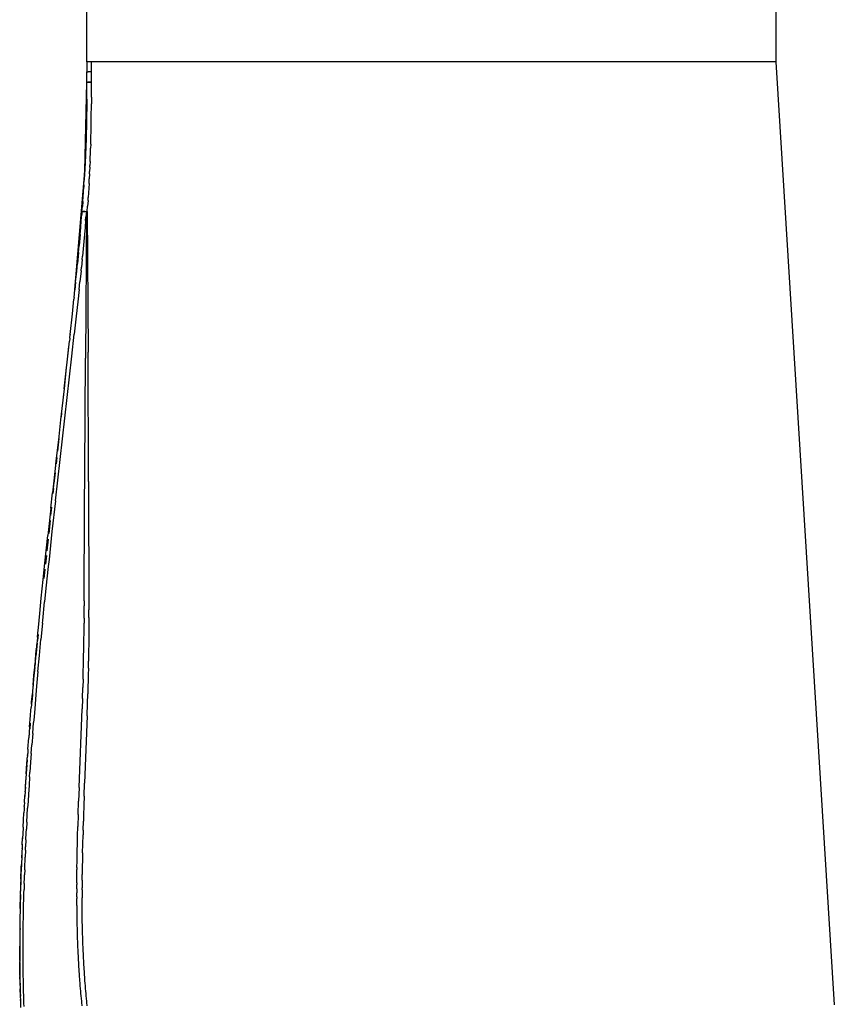
# Model space of a CAD drawing. Extents: x -18.6 to 17.1, y -10.9 to 13.1.
# Drawn here: x -16 to -14.5, y -3.1 to -1.4 of the extents above; entities that cross this region are included whole.
import ezdxf

# ---------------------------------------------------------------- set-up
doc = ezdxf.new("R2010")
doc.units = 0
doc.layers.get('0').update_dxf_attribs({"linetype": 'CONTINUOUS'})

msp = doc.modelspace()

# ---------------------------------------------------------------- linework, layer by layer
for p, q in [((-15.833, -1.47), (-15.833, 0.48)), ((-14.623, 0.48), (-14.623, -1.47)), ((-15.833, -1.47), (-15.833, -1.4878)), ((-15.825, -1.47), (-15.833, -1.47)), ((-15.825, -1.4878), (-15.825, -1.47)), ((-14.623, -1.47), (-15.825, -1.47)), ((-14.623, -1.47), (-14.5204, -3.1263)), ((-15.833, -1.4878), (-15.8325, -1.4878)), ((-15.833, -1.5057), (-15.833, -1.4878)), ((-15.8325, -1.4878), (-15.8307, -1.4878)), ((-15.825, -1.4878), (-15.8307, -1.4878)), ((-15.825, -1.5056), (-15.825, -1.4878)), ((-15.8367, -1.6621), (-15.833, -1.5058)), ((-15.833, -1.5057), (-15.833, -1.5058)), ((-15.833, -1.5057), (-15.8329, -1.5057)), ((-15.833, -1.5058), (-15.8329, -1.5058)), ((-15.833, -1.5237), (-15.833, -1.5058)), ((-15.8329, -1.5057), (-15.8325, -1.5057)), ((-15.8329, -1.5058), (-15.8325, -1.5058)), ((-15.8325, -1.5058), (-15.8317, -1.5057)), ((-15.8325, -1.5057), (-15.8317, -1.5057)), ((-15.8317, -1.5057), (-15.8307, -1.5056)), ((-15.8317, -1.5057), (-15.8307, -1.5057)), ((-15.8307, -1.5056), (-15.8294, -1.5056)), ((-15.8307, -1.5057), (-15.8294, -1.5057)), ((-15.8294, -1.5056), (-15.8279, -1.5056)), ((-15.8294, -1.5057), (-15.8279, -1.5057)), ((-15.8279, -1.5056), (-15.8264, -1.5056)), ((-15.8279, -1.5057), (-15.8264, -1.5057)), ((-15.8264, -1.5056), (-15.825, -1.5056)), ((-15.8264, -1.5057), (-15.825, -1.5057)), ((-15.825, -1.5057), (-15.825, -1.5056)), ((-15.825, -1.5322), (-15.825, -1.5057)), ((-15.8331, -1.5358), (-15.833, -1.5237)), ((-15.8331, -1.5358), (-15.8331, -1.542)), ((-15.825, -1.5322), (-15.825, -1.5438)), ((-15.8332, -1.5544), (-15.8333, -1.5607)), ((-15.8331, -1.5481), (-15.8332, -1.5544)), ((-15.8331, -1.542), (-15.8331, -1.5481)), ((-15.8251, -1.5601), (-15.825, -1.552)), ((-15.825, -1.552), (-15.825, -1.5438)), ((-15.8334, -1.5735), (-15.8336, -1.58)), ((-15.8333, -1.567), (-15.8334, -1.5735)), ((-15.8333, -1.5607), (-15.8333, -1.567)), ((-15.8253, -1.5764), (-15.8252, -1.5724)), ((-15.8252, -1.5683), (-15.8251, -1.5642)), ((-15.8252, -1.5724), (-15.8252, -1.5683)), ((-15.8251, -1.5642), (-15.8251, -1.5601)), ((-15.8337, -1.5866), (-15.8339, -1.5933)), ((-15.8336, -1.58), (-15.8337, -1.5866)), ((-15.8255, -1.5878), (-15.8254, -1.584)), ((-15.8255, -1.5915), (-15.8255, -1.5878)), ((-15.8254, -1.584), (-15.8253, -1.5802)), ((-15.8253, -1.5802), (-15.8253, -1.5764)), ((-15.8343, -1.6069), (-15.8344, -1.6104)), ((-15.8342, -1.6035), (-15.8343, -1.6069)), ((-15.8341, -1.6), (-15.8342, -1.6035)), ((-15.8339, -1.5933), (-15.8341, -1.6)), ((-15.826, -1.6107), (-15.8259, -1.6066)), ((-15.8259, -1.6066), (-15.8258, -1.6029)), ((-15.8258, -1.6029), (-15.8257, -1.5991)), ((-15.8257, -1.5991), (-15.8256, -1.5953)), ((-15.8256, -1.5953), (-15.8255, -1.5915)), ((-15.8349, -1.6246), (-15.8351, -1.6282)), ((-15.8348, -1.621), (-15.8349, -1.6246)), ((-15.8346, -1.6174), (-15.8348, -1.621)), ((-15.8345, -1.6139), (-15.8346, -1.6174)), ((-15.8344, -1.6104), (-15.8345, -1.6139)), ((-15.8266, -1.6287), (-15.8264, -1.6218)), ((-15.8261, -1.6148), (-15.8264, -1.6218)), ((-15.8261, -1.6148), (-15.826, -1.6107)), ((-15.8355, -1.6392), (-15.8357, -1.643)), ((-15.8354, -1.6355), (-15.8355, -1.6392)), ((-15.8352, -1.6319), (-15.8354, -1.6355)), ((-15.8351, -1.6282), (-15.8352, -1.6319)), ((-15.8272, -1.645), (-15.8271, -1.6409)), ((-15.8271, -1.6409), (-15.8269, -1.6369)), ((-15.8269, -1.6369), (-15.8267, -1.6328)), ((-15.8267, -1.6328), (-15.8266, -1.6287)), ((-15.8365, -1.6582), (-15.8367, -1.6621)), ((-15.8363, -1.6544), (-15.8365, -1.6582)), ((-15.8361, -1.6505), (-15.8363, -1.6544)), ((-15.8359, -1.6467), (-15.8361, -1.6505)), ((-15.8357, -1.643), (-15.8359, -1.6467)), ((-15.8277, -1.6554), (-15.8281, -1.663)), ((-15.8277, -1.6554), (-15.8275, -1.652)), ((-15.8272, -1.645), (-15.8275, -1.652)), ((-15.8554, -1.8839), (-15.8367, -1.6628)), ((-15.8374, -1.674), (-15.8376, -1.678)), ((-15.8371, -1.67), (-15.8374, -1.674)), ((-15.8369, -1.666), (-15.8371, -1.67)), ((-15.8369, -1.666), (-15.8367, -1.6628)), ((-15.8367, -1.6621), (-15.8367, -1.6625)), ((-15.8367, -1.6625), (-15.8367, -1.6625)), ((-15.8367, -1.6625), (-15.8367, -1.6625)), ((-15.8367, -1.6625), (-15.8367, -1.6628)), ((-15.8291, -1.6837), (-15.8287, -1.6754)), ((-15.8283, -1.6671), (-15.8287, -1.6754)), ((-15.8283, -1.6671), (-15.8281, -1.663)), ((-15.8389, -1.6986), (-15.8384, -1.6902)), ((-15.8381, -1.6861), (-15.8384, -1.6902)), ((-15.8381, -1.6861), (-15.8376, -1.678)), ((-15.8296, -1.6919), (-15.8301, -1.7002)), ((-15.8291, -1.6837), (-15.8296, -1.6919)), ((-15.8401, -1.7157), (-15.8395, -1.7071)), ((-15.8395, -1.7071), (-15.8389, -1.6986)), ((-15.8309, -1.7138), (-15.8306, -1.7084)), ((-15.8301, -1.7002), (-15.8306, -1.7084)), ((-15.8415, -1.7334), (-15.8408, -1.7245)), ((-15.8401, -1.7157), (-15.8408, -1.7245)), ((-15.8322, -1.7331), (-15.8316, -1.7237)), ((-15.8309, -1.7138), (-15.8316, -1.7237)), ((-15.8427, -1.7491), (-15.8419, -1.7383)), ((-15.8415, -1.7334), (-15.8419, -1.7383)), ((-15.8415, -1.7334), (-15.8413, -1.7332)), ((-15.8413, -1.7332), (-15.8409, -1.7331)), ((-15.8413, -1.7332), (-15.8413, -1.7332)), ((-15.8409, -1.7331), (-15.8402, -1.733)), ((-15.8409, -1.7331), (-15.8408, -1.733)), ((-15.8408, -1.733), (-15.8399, -1.7329)), ((-15.8402, -1.733), (-15.8392, -1.733)), ((-15.8386, -1.7329), (-15.8399, -1.7329)), ((-15.8392, -1.733), (-15.8386, -1.7329)), ((-15.8386, -1.7329), (-15.8392, -1.733)), ((-15.8386, -1.7329), (-15.8371, -1.7328)), ((-15.8366, -1.733), (-15.8386, -1.7329)), ((-15.8371, -1.7328), (-15.8355, -1.7329)), ((-15.8366, -1.733), (-15.8352, -1.733)), ((-15.8355, -1.7329), (-15.8338, -1.733)), ((-15.8352, -1.733), (-15.8338, -1.7331)), ((-15.8338, -1.7331), (-15.8352, -1.9905)), ((-15.8351, -1.7488), (-15.8346, -1.7429)), ((-15.8338, -1.7331), (-15.8346, -1.7429)), ((-15.8338, -1.733), (-15.8322, -1.7331)), ((-15.8338, -1.7331), (-15.8332, -1.7331)), ((-15.8332, -1.7331), (-15.833, -1.7331)), ((-15.833, -1.7331), (-15.8322, -1.7331)), ((-15.8322, -1.7331), (-15.8309, -1.9802)), ((-15.8448, -1.7736), (-15.8437, -1.7612)), ((-15.8437, -1.7612), (-15.8427, -1.7491)), ((-15.8361, -1.7609), (-15.8372, -1.7732)), ((-15.8351, -1.7488), (-15.8361, -1.7609)), ((-15.8448, -1.7736), (-15.8459, -1.7863)), ((-15.8372, -1.7732), (-15.8383, -1.7859)), ((-15.8477, -1.8053), (-15.8465, -1.7926)), ((-15.8459, -1.7863), (-15.8465, -1.7926)), ((-15.8383, -1.7859), (-15.8395, -1.7986)), ((-15.8477, -1.8053), (-15.8488, -1.818)), ((-15.8413, -1.8175), (-15.8407, -1.8112)), ((-15.8395, -1.7986), (-15.8407, -1.8112)), ((-15.8507, -1.8377), (-15.8495, -1.8246)), ((-15.8488, -1.818), (-15.8495, -1.8246)), ((-15.8432, -1.8372), (-15.8426, -1.8306)), ((-15.8413, -1.8175), (-15.8426, -1.8306)), ((-15.8527, -1.8572), (-15.8507, -1.8377)), ((-15.8432, -1.8372), (-15.8452, -1.8566)), ((-15.8527, -1.8572), (-15.854, -1.8705)), ((-15.8465, -1.8699), (-15.8452, -1.8566)), ((-15.8554, -1.8839), (-15.8557, -1.887)), ((-15.8554, -1.8839), (-15.854, -1.8705)), ((-15.8465, -1.8699), (-15.8488, -1.8915)), ((-15.8584, -1.913), (-15.8557, -1.8872)), ((-15.8557, -1.8871), (-15.8557, -1.887)), ((-15.8557, -1.8872), (-15.8557, -1.8871)), ((-15.8488, -1.8915), (-15.8515, -1.9166)), ((-15.8623, -1.9493), (-15.8584, -1.913)), ((-15.8515, -1.9166), (-15.855, -1.9485)), ((-15.863, -1.9551), (-15.8624, -1.9496)), ((-15.8623, -1.9493), (-15.8624, -1.9495)), ((-15.8624, -1.9495), (-15.8624, -1.9496)), ((-15.8593, -1.9871), (-15.855, -1.9485)), ((-15.8729, -2.0447), (-15.8636, -1.9607)), ((-15.8663, -1.9867), (-15.8646, -1.9702)), ((-15.8641, -1.9656), (-15.8636, -1.9607)), ((-15.8636, -1.9607), (-15.8635, -1.9606)), ((-15.863, -1.9553), (-15.8635, -1.9606)), ((-15.863, -1.9553), (-15.863, -1.9551)), ((-15.8882, -2.241), (-15.8593, -1.9871)), ((-15.8303, -2.2073), (-15.8309, -1.9802)), ((-15.8681, -2.0034), (-15.8674, -1.9969)), ((-15.8367, -2.1885), (-15.8352, -1.9905)), ((-15.8724, -2.0445), (-15.8684, -2.0062)), ((-15.8729, -2.0447), (-15.879, -2.0989)), ((-15.8741, -2.0599), (-15.8734, -2.053)), ((-15.8777, -2.0939), (-15.877, -2.0871)), ((-15.879, -2.099), (-15.883, -2.1341)), ((-15.879, -2.0989), (-15.879, -2.099)), ((-15.883, -2.1341), (-15.8866, -2.1661)), ((-15.8841, -2.154), (-15.8817, -2.1314)), ((-15.883, -2.1341), (-15.883, -2.1341)), ((-15.8878, -2.1783), (-15.892, -2.2191)), ((-15.8878, -2.1771), (-15.888, -2.179)), ((-15.8872, -2.1711), (-15.8878, -2.1769)), ((-15.8878, -2.1769), (-15.8878, -2.177)), ((-15.8878, -2.177), (-15.8878, -2.1771)), ((-15.8871, -2.171), (-15.8876, -2.1756)), ((-15.8866, -2.1662), (-15.8872, -2.1711)), ((-15.8866, -2.1661), (-15.8866, -2.1662)), ((-15.8864, -2.1763), (-15.8852, -2.1648)), ((-15.888, -2.179), (-15.8934, -2.2269)), ((-15.8901, -2.2106), (-15.8881, -2.1922)), ((-15.837, -2.2521), (-15.8367, -2.1885)), ((-15.8303, -2.2073), (-15.8301, -2.2532)), ((-15.8964, -2.2541), (-15.8934, -2.227)), ((-15.8934, -2.2269), (-15.8934, -2.227)), ((-15.8934, -2.227), (-15.8934, -2.227)), ((-15.8922, -2.2203), (-15.8922, -2.2204)), ((-15.892, -2.2281), (-15.8911, -2.2197)), ((-15.8882, -2.241), (-15.8942, -2.2951)), ((-15.8964, -2.2541), (-15.9016, -2.3019)), ((-15.8955, -2.253), (-15.8965, -2.2628)), ((-15.8961, -2.2671), (-15.8945, -2.2524)), ((-15.8375, -2.4167), (-15.837, -2.2523)), ((-15.837, -2.2521), (-15.837, -2.2523)), ((-15.8369, -2.2521), (-15.837, -2.2521)), ((-15.837, -2.2521), (-15.8369, -2.2523)), ((-15.837, -2.2523), (-15.8369, -2.2523)), ((-15.8369, -2.2521), (-15.8369, -2.2523)), ((-15.8302, -2.2534), (-15.8302, -2.2532)), ((-15.8302, -2.2532), (-15.8301, -2.2532)), ((-15.8301, -2.2532), (-15.8302, -2.2534)), ((-15.8302, -2.2534), (-15.8301, -2.2534)), ((-15.8301, -2.2534), (-15.8301, -2.2532)), ((-15.8301, -2.2534), (-15.8294, -2.3886)), ((-15.8994, -2.2986), (-15.897, -2.2756)), ((-15.8979, -2.2761), (-15.8993, -2.2893)), ((-15.8942, -2.2951), (-15.8994, -2.3442)), ((-15.9067, -2.3507), (-15.9016, -2.3019)), ((-15.9026, -2.3287), (-15.9005, -2.3084)), ((-15.9013, -2.3089), (-15.9026, -2.322)), ((-15.9097, -2.379), (-15.9067, -2.3507)), ((-15.9042, -2.3376), (-15.9054, -2.3491)), ((-15.9051, -2.3521), (-15.9035, -2.3372)), ((-15.8994, -2.3442), (-15.9007, -2.3563)), ((-15.9067, -2.3618), (-15.9084, -2.3775)), ((-15.9078, -2.3771), (-15.9061, -2.3614)), ((-15.9007, -2.3563), (-15.9047, -2.3944)), ((-15.913, -2.412), (-15.9097, -2.379)), ((-15.9047, -2.3944), (-15.9072, -2.4185)), ((-15.8294, -2.3886), (-15.8294, -2.4109)), ((-15.9157, -2.439), (-15.913, -2.412)), ((-15.9104, -2.4511), (-15.9072, -2.4185)), ((-15.8375, -2.4167), (-15.8375, -2.4255)), ((-15.8294, -2.4109), (-15.8293, -2.4324)), ((-15.8377, -2.4471), (-15.8375, -2.4255)), ((-15.8294, -2.4461), (-15.8293, -2.4324)), ((-15.9181, -2.4638), (-15.9157, -2.439)), ((-15.9109, -2.4561), (-15.9104, -2.4511)), ((-15.8377, -2.4471), (-15.8378, -2.4561)), ((-15.8294, -2.4461), (-15.8294, -2.4636)), ((-15.9191, -2.4738), (-15.9181, -2.4638)), ((-15.9109, -2.4561), (-15.9137, -2.4849)), ((-15.8379, -2.4728), (-15.8378, -2.4561)), ((-15.8294, -2.4636), (-15.8295, -2.4787)), ((-15.9204, -2.4877), (-15.9211, -2.4947)), ((-15.9198, -2.481), (-15.9204, -2.4877)), ((-15.9197, -2.4804), (-15.9198, -2.4807)), ((-15.9198, -2.4807), (-15.9198, -2.481)), ((-15.9197, -2.4804), (-15.9191, -2.4738)), ((-15.9185, -2.476), (-15.9196, -2.4865)), ((-15.9194, -2.4863), (-15.9185, -2.478)), ((-15.9163, -2.5129), (-15.9137, -2.4849)), ((-15.8382, -2.4912), (-15.8381, -2.4846)), ((-15.8381, -2.4846), (-15.8379, -2.4728)), ((-15.8295, -2.4787), (-15.8296, -2.4934)), ((-15.9233, -2.5199), (-15.9218, -2.5035)), ((-15.9201, -2.4911), (-15.9224, -2.5138)), ((-15.9224, -2.5145), (-15.9202, -2.4939)), ((-15.9218, -2.5035), (-15.9224, -2.5087)), ((-15.9217, -2.5017), (-15.9218, -2.5035)), ((-15.9217, -2.5017), (-15.9215, -2.4997)), ((-15.9211, -2.4947), (-15.9215, -2.4997)), ((-15.8386, -2.5116), (-15.8384, -2.5049)), ((-15.8384, -2.5049), (-15.8382, -2.4912)), ((-15.8298, -2.5037), (-15.8299, -2.5125)), ((-15.8296, -2.4934), (-15.8298, -2.5037)), ((-15.9235, -2.5207), (-15.9239, -2.5258)), ((-15.9235, -2.5207), (-15.9233, -2.5199)), ((-15.923, -2.5157), (-15.9233, -2.5199)), ((-15.9224, -2.5087), (-15.923, -2.5157)), ((-15.9225, -2.5144), (-15.9225, -2.5147)), ((-15.9189, -2.5407), (-15.9163, -2.5129)), ((-15.839, -2.5297), (-15.8387, -2.5205)), ((-15.8387, -2.5205), (-15.8386, -2.5116)), ((-15.8303, -2.5351), (-15.8301, -2.5228)), ((-15.8299, -2.5125), (-15.8301, -2.5228)), ((-15.9259, -2.5476), (-15.9244, -2.5335)), ((-15.9244, -2.5336), (-15.9259, -2.5476)), ((-15.9251, -2.5388), (-15.9259, -2.5476)), ((-15.9247, -2.534), (-15.9251, -2.5388)), ((-15.9247, -2.5341), (-15.9251, -2.5388)), ((-15.9247, -2.5341), (-15.9246, -2.534)), ((-15.9243, -2.5303), (-15.9246, -2.534)), ((-15.9243, -2.5299), (-15.9242, -2.5294)), ((-15.9243, -2.53), (-15.9243, -2.5299)), ((-15.9243, -2.5299), (-15.9243, -2.53)), ((-15.9243, -2.5299), (-15.9243, -2.5299)), ((-15.9243, -2.5299), (-15.9243, -2.53)), ((-15.9243, -2.53), (-15.9243, -2.53)), ((-15.9243, -2.53), (-15.9243, -2.5303)), ((-15.9242, -2.5318), (-15.9235, -2.5255)), ((-15.9239, -2.5258), (-15.9242, -2.5294)), ((-15.9237, -2.5265), (-15.9242, -2.5315)), ((-15.9189, -2.5407), (-15.9212, -2.5668)), ((-15.8396, -2.5545), (-15.8392, -2.5401)), ((-15.8392, -2.5401), (-15.839, -2.5297)), ((-15.8303, -2.5351), (-15.8305, -2.5468)), ((-15.9259, -2.5481), (-15.9281, -2.5759)), ((-15.9274, -2.5645), (-15.9259, -2.5481)), ((-15.9259, -2.5478), (-15.9259, -2.5476)), ((-15.9259, -2.5479), (-15.9259, -2.5478)), ((-15.9259, -2.5478), (-15.9259, -2.5478)), ((-15.9259, -2.5481), (-15.9259, -2.5479)), ((-15.8396, -2.5545), (-15.84, -2.5689)), ((-15.8308, -2.557), (-15.831, -2.5671)), ((-15.8305, -2.5468), (-15.8308, -2.557)), ((-15.9282, -2.5746), (-15.9285, -2.5787)), ((-15.9274, -2.5645), (-15.9282, -2.5746)), ((-15.9212, -2.5668), (-15.9225, -2.5818)), ((-15.8407, -2.5881), (-15.84, -2.5689)), ((-15.831, -2.5671), (-15.8314, -2.5799)), ((-15.9286, -2.5801), (-15.9302, -2.5984)), ((-15.9299, -2.5942), (-15.9291, -2.5845)), ((-15.9286, -2.5824), (-15.9295, -2.5937)), ((-15.9291, -2.5845), (-15.9286, -2.5801)), ((-15.9287, -2.5795), (-15.9285, -2.5787)), ((-15.9287, -2.5795), (-15.9286, -2.5801)), ((-15.9225, -2.5818), (-15.9245, -2.6059)), ((-15.8407, -2.5881), (-15.8413, -2.6065)), ((-15.8319, -2.5971), (-15.8314, -2.5799)), ((-15.9319, -2.6184), (-15.9311, -2.6087)), ((-15.9311, -2.6087), (-15.9307, -2.6044)), ((-15.9303, -2.599), (-15.9307, -2.6038)), ((-15.9307, -2.6044), (-15.9307, -2.6038)), ((-15.9302, -2.5984), (-15.9303, -2.599)), ((-15.9302, -2.5984), (-15.9299, -2.5942)), ((-15.9245, -2.6059), (-15.9257, -2.6205)), ((-15.8466, -2.7445), (-15.8413, -2.6065)), ((-15.8326, -2.6188), (-15.8319, -2.5971)), ((-15.9334, -2.6378), (-15.9319, -2.6184)), ((-15.9257, -2.6205), (-15.9265, -2.6302)), ((-15.8326, -2.6188), (-15.8369, -2.7368)), ((-15.9334, -2.6378), (-15.9349, -2.6573)), ((-15.9324, -2.6318), (-15.9332, -2.6415)), ((-15.928, -2.6497), (-15.9265, -2.6302)), ((-15.9364, -2.6771), (-15.9349, -2.6573)), ((-15.9339, -2.6513), (-15.934, -2.6528)), ((-15.928, -2.6497), (-15.9295, -2.6694)), ((-15.9364, -2.6771), (-15.9367, -2.6822)), ((-15.9307, -2.6846), (-15.9295, -2.6694)), ((-15.9382, -2.7025), (-15.9376, -2.696)), ((-15.9376, -2.696), (-15.9378, -2.6974)), ((-15.9376, -2.696), (-15.9375, -2.6923)), ((-15.9371, -2.6886), (-15.9375, -2.6923)), ((-15.9367, -2.6822), (-15.9371, -2.6873)), ((-15.9367, -2.6822), (-15.9371, -2.6886)), ((-15.9371, -2.6886), (-15.9371, -2.6873)), ((-15.9307, -2.6846), (-15.9318, -2.6999)), ((-15.9381, -2.7047), (-15.9399, -2.7282)), ((-15.9394, -2.7205), (-15.9382, -2.7025)), ((-15.9378, -2.6974), (-15.9382, -2.7025)), ((-15.9318, -2.6999), (-15.933, -2.7179)), ((-15.9402, -2.7323), (-15.9401, -2.7311)), ((-15.9399, -2.7282), (-15.9401, -2.7309)), ((-15.9401, -2.731), (-15.9401, -2.7309)), ((-15.9401, -2.7311), (-15.9401, -2.731)), ((-15.9394, -2.7205), (-15.9399, -2.7282)), ((-15.9335, -2.7256), (-15.9345, -2.7412)), ((-15.9335, -2.7256), (-15.933, -2.7179)), ((-15.9409, -2.7438), (-15.9412, -2.7499)), ((-15.9409, -2.7468), (-15.9402, -2.7323)), ((-15.9409, -2.7438), (-15.9402, -2.7323)), ((-15.9345, -2.7412), (-15.9355, -2.7562)), ((-15.8466, -2.7445), (-15.8474, -2.7684)), ((-15.8377, -2.7599), (-15.8369, -2.7368)), ((-15.9426, -2.7709), (-15.9418, -2.7587)), ((-15.9414, -2.7524), (-15.9418, -2.7587)), ((-15.9417, -2.7643), (-15.9414, -2.7566)), ((-15.9412, -2.7499), (-15.9414, -2.7512)), ((-15.9414, -2.7524), (-15.9414, -2.7512)), ((-15.9355, -2.7562), (-15.9362, -2.7684)), ((-15.8377, -2.7599), (-15.8382, -2.7755)), ((-15.9433, -2.783), (-15.9436, -2.7892)), ((-15.9433, -2.783), (-15.9432, -2.7829)), ((-15.9429, -2.7778), (-15.9432, -2.7829)), ((-15.9426, -2.7709), (-15.9429, -2.7769)), ((-15.9429, -2.7778), (-15.9429, -2.7769)), ((-15.9376, -2.793), (-15.9369, -2.7806)), ((-15.9362, -2.7684), (-15.9369, -2.7806)), ((-15.8481, -2.7918), (-15.8474, -2.7684)), ((-15.8382, -2.7755), (-15.8388, -2.7941)), ((-15.9443, -2.8017), (-15.9436, -2.7892)), ((-15.9383, -2.8055), (-15.9376, -2.793)), ((-15.8481, -2.7918), (-15.8488, -2.8132)), ((-15.8388, -2.7941), (-15.8391, -2.8035)), ((-15.9449, -2.8142), (-15.9455, -2.8267)), ((-15.9449, -2.8142), (-15.9443, -2.8017)), ((-15.9393, -2.8243), (-15.939, -2.818)), ((-15.9383, -2.8055), (-15.939, -2.818)), ((-15.8492, -2.8293), (-15.8488, -2.8132)), ((-15.8395, -2.8195), (-15.8391, -2.8035)), ((-15.9464, -2.845), (-15.9458, -2.8329)), ((-15.9455, -2.8267), (-15.9458, -2.8329)), ((-15.9452, -2.8347), (-15.9451, -2.8319)), ((-15.9399, -2.8366), (-15.9393, -2.8243)), ((-15.8496, -2.8456), (-15.8492, -2.8293)), ((-15.8401, -2.8439), (-15.8397, -2.8275)), ((-15.8395, -2.8195), (-15.8397, -2.8275)), ((-15.9466, -2.8515), (-15.9469, -2.8569)), ((-15.9466, -2.8504), (-15.9467, -2.851)), ((-15.9466, -2.8515), (-15.9467, -2.851)), ((-15.9464, -2.845), (-15.9466, -2.8504)), ((-15.9458, -2.8464), (-15.9457, -2.8439)), ((-15.9407, -2.8547), (-15.9404, -2.8486)), ((-15.9399, -2.8366), (-15.9404, -2.8486)), ((-15.8498, -2.8535), (-15.8496, -2.8456)), ((-15.8404, -2.8595), (-15.8401, -2.8439)), ((-15.9474, -2.8691), (-15.948, -2.8826)), ((-15.9473, -2.8689), (-15.9474, -2.8691)), ((-15.9472, -2.8631), (-15.9473, -2.8689)), ((-15.9469, -2.857), (-15.9472, -2.8631)), ((-15.9469, -2.8569), (-15.9469, -2.857)), ((-15.9469, -2.8682), (-15.9463, -2.8579)), ((-15.9415, -2.8735), (-15.9412, -2.8668)), ((-15.9407, -2.8547), (-15.9412, -2.8668)), ((-15.8502, -2.8732), (-15.85, -2.8653)), ((-15.85, -2.8653), (-15.8498, -2.8535)), ((-15.8404, -2.8595), (-15.8407, -2.8713)), ((-15.9488, -2.9057), (-15.9474, -2.8799)), ((-15.9483, -2.8915), (-15.948, -2.8826)), ((-15.9421, -2.8893), (-15.9418, -2.8803)), ((-15.9418, -2.8803), (-15.9415, -2.8735)), ((-15.8504, -2.8852), (-15.8505, -2.8886)), ((-15.8504, -2.8852), (-15.8502, -2.8732)), ((-15.8409, -2.8839), (-15.841, -2.8905)), ((-15.8407, -2.8713), (-15.8409, -2.8839)), ((-15.9486, -2.9005), (-15.9488, -2.9057)), ((-15.9486, -2.9005), (-15.9483, -2.8915)), ((-15.9429, -2.9129), (-15.9426, -2.9034)), ((-15.9426, -2.9034), (-15.9424, -2.8982)), ((-15.9421, -2.8893), (-15.9424, -2.8982)), ((-15.8507, -2.9052), (-15.8506, -2.8986)), ((-15.8506, -2.8986), (-15.8505, -2.8886)), ((-15.8412, -2.9071), (-15.8411, -2.8971)), ((-15.841, -2.8905), (-15.8411, -2.8971)), ((-15.9492, -2.9213), (-15.9493, -2.9259)), ((-15.9489, -2.9108), (-15.9492, -2.9205)), ((-15.9492, -2.9205), (-15.9492, -2.9213)), ((-15.949, -2.924), (-15.9489, -2.9108)), ((-15.9488, -2.9057), (-15.9489, -2.9087)), ((-15.9489, -2.9087), (-15.9489, -2.9087)), ((-15.9489, -2.9088), (-15.9489, -2.9087)), ((-15.9489, -2.9088), (-15.9489, -2.9108)), ((-15.9429, -2.9129), (-15.9432, -2.9239)), ((-15.8508, -2.9226), (-15.8507, -2.9148)), ((-15.8507, -2.9117), (-15.8507, -2.9052)), ((-15.8507, -2.9117), (-15.8507, -2.9148)), ((-15.8412, -2.9135), (-15.8413, -2.9205)), ((-15.8413, -2.9243), (-15.8413, -2.9205)), ((-15.8412, -2.9071), (-15.8412, -2.9135)), ((-15.9501, -2.9569), (-15.9495, -2.9334)), ((-15.9497, -2.9384), (-15.9498, -2.9446)), ((-15.9495, -2.9334), (-15.9497, -2.9384)), ((-15.9495, -2.9322), (-15.9494, -2.9308)), ((-15.9495, -2.9322), (-15.9495, -2.9334)), ((-15.9493, -2.926), (-15.9494, -2.926)), ((-15.9494, -2.9308), (-15.9494, -2.926)), ((-15.9494, -2.9308), (-15.9494, -2.926)), ((-15.9493, -2.9259), (-15.9493, -2.926)), ((-15.9493, -2.926), (-15.9493, -2.9259)), ((-15.9493, -2.9259), (-15.9493, -2.9259)), ((-15.9493, -2.9259), (-15.9493, -2.926)), ((-15.9493, -2.926), (-15.9493, -2.926)), ((-15.949, -2.9265), (-15.949, -2.9254)), ((-15.9437, -2.9425), (-15.9436, -2.9363)), ((-15.9436, -2.9363), (-15.9434, -2.9301)), ((-15.9434, -2.9301), (-15.9432, -2.9239)), ((-15.8508, -2.9226), (-15.8508, -2.9296)), ((-15.8508, -2.9366), (-15.8508, -2.9296)), ((-15.8508, -2.9366), (-15.8508, -2.9397)), ((-15.8413, -2.9243), (-15.8413, -2.9313)), ((-15.8413, -2.9313), (-15.8413, -2.9383)), ((-15.8413, -2.9444), (-15.8413, -2.9383)), ((-15.95, -2.9508), (-15.9501, -2.9569)), ((-15.9498, -2.9446), (-15.95, -2.9508)), ((-15.9494, -2.9578), (-15.9493, -2.9561)), ((-15.9493, -2.9513), (-15.9493, -2.9499)), ((-15.9441, -2.9612), (-15.944, -2.9549)), ((-15.944, -2.9549), (-15.9439, -2.9487)), ((-15.9439, -2.9487), (-15.9437, -2.9425)), ((-15.8508, -2.9459), (-15.8508, -2.9397)), ((-15.8508, -2.9519), (-15.8508, -2.9459)), ((-15.8508, -2.9519), (-15.8508, -2.9547)), ((-15.8508, -2.9547), (-15.8507, -2.9593)), ((-15.8413, -2.9506), (-15.8413, -2.9444)), ((-15.8412, -2.9563), (-15.8413, -2.9506)), ((-15.8412, -2.9607), (-15.8412, -2.9563)), ((-15.9504, -2.97), (-15.9505, -2.9769)), ((-15.9502, -2.9632), (-15.9504, -2.97)), ((-15.9501, -2.957), (-15.9502, -2.9632)), ((-15.9501, -2.9569), (-15.9501, -2.957)), ((-15.9444, -2.9749), (-15.9442, -2.9681)), ((-15.9442, -2.9681), (-15.9441, -2.9612)), ((-15.8507, -2.9593), (-15.8507, -2.9638)), ((-15.8507, -2.9638), (-15.8506, -2.9672)), ((-15.8506, -2.9672), (-15.8506, -2.9706)), ((-15.8506, -2.9706), (-15.8505, -2.9739)), ((-15.8505, -2.9739), (-15.8505, -2.9773)), ((-15.8411, -2.9652), (-15.8412, -2.9607)), ((-15.8411, -2.9686), (-15.8411, -2.9652)), ((-15.841, -2.9719), (-15.8411, -2.9686)), ((-15.841, -2.9753), (-15.841, -2.9719)), ((-15.9506, -2.9905), (-15.9507, -2.9968)), ((-15.9505, -2.9769), (-15.9506, -2.9837)), ((-15.9506, -2.9837), (-15.9506, -2.9905)), ((-15.9446, -2.9886), (-15.9445, -2.9818)), ((-15.9446, -2.995), (-15.9446, -2.9886)), ((-15.9445, -2.9818), (-15.9444, -2.9749)), ((-15.8505, -2.9773), (-15.8504, -2.9807)), ((-15.8504, -2.9807), (-15.8504, -2.9842)), ((-15.8504, -2.9842), (-15.8503, -2.9876)), ((-15.8503, -2.9876), (-15.8502, -2.991)), ((-15.8502, -2.991), (-15.8501, -2.9962)), ((-15.8409, -2.9787), (-15.841, -2.9753)), ((-15.8409, -2.982), (-15.8409, -2.9787)), ((-15.8408, -2.9854), (-15.8409, -2.982)), ((-15.8407, -2.9888), (-15.8408, -2.9854)), ((-15.8406, -2.9922), (-15.8407, -2.9888)), ((-15.9507, -2.9968), (-15.9508, -3.0032)), ((-15.9508, -3.0032), (-15.9508, -3.0098)), ((-15.9498, -2.996), (-15.9497, -2.9923)), ((-15.9498, -3.0024), (-15.9498, -2.9986)), ((-15.9448, -3.0147), (-15.9447, -3.008)), ((-15.9447, -3.0014), (-15.9446, -2.995)), ((-15.9447, -3.008), (-15.9447, -3.0014)), ((-15.8501, -2.9962), (-15.85, -3.0008)), ((-15.85, -3.0008), (-15.8498, -3.0055)), ((-15.8498, -3.0055), (-15.8497, -3.0101)), ((-15.8405, -2.9973), (-15.8406, -2.9922)), ((-15.8404, -3.0019), (-15.8405, -2.9973)), ((-15.8402, -3.0066), (-15.8404, -3.0019)), ((-15.8401, -3.0112), (-15.8402, -3.0066)), ((-15.9508, -3.0165), (-15.9509, -3.0232)), ((-15.9507, -3.0484), (-15.9509, -3.0232)), ((-15.9509, -3.0232), (-15.9509, -3.0298)), ((-15.9508, -3.0098), (-15.9508, -3.0165)), ((-15.9448, -3.0214), (-15.9448, -3.0147)), ((-15.9448, -3.0281), (-15.9448, -3.0214)), ((-15.8497, -3.0101), (-15.8495, -3.0148)), ((-15.8495, -3.0148), (-15.8493, -3.0194)), ((-15.8493, -3.0194), (-15.8492, -3.0241)), ((-15.8492, -3.0241), (-15.8489, -3.0302)), ((-15.8399, -3.0158), (-15.8401, -3.0112)), ((-15.8398, -3.0204), (-15.8399, -3.0158)), ((-15.8396, -3.025), (-15.8398, -3.0204)), ((-15.8393, -3.031), (-15.8396, -3.025)), ((-15.9509, -3.0298), (-15.9509, -3.0373)), ((-15.9509, -3.0298), (-15.9507, -3.0484)), ((-15.9509, -3.0373), (-15.9508, -3.0437)), ((-15.9509, -3.0373), (-15.9507, -3.0484)), ((-15.9502, -3.0431), (-15.9502, -3.038)), ((-15.9448, -3.0356), (-15.9448, -3.0281)), ((-15.9448, -3.0421), (-15.9448, -3.0356)), ((-15.9448, -3.0486), (-15.9448, -3.0421)), ((-15.8489, -3.0302), (-15.8486, -3.0363)), ((-15.8486, -3.0363), (-15.8484, -3.0402)), ((-15.8484, -3.0402), (-15.8482, -3.044)), ((-15.839, -3.0371), (-15.8393, -3.031)), ((-15.8389, -3.0409), (-15.839, -3.0371)), ((-15.8387, -3.0447), (-15.8389, -3.0409)), ((-15.9508, -3.0437), (-15.9507, -3.0484)), ((-15.9507, -3.0484), (-15.9508, -3.0502)), ((-15.9507, -3.0517), (-15.9508, -3.0502)), ((-15.9507, -3.0517), (-15.9508, -3.0567)), ((-15.9508, -3.0567), (-15.9507, -3.0632)), ((-15.9506, -3.0697), (-15.9507, -3.0517)), ((-15.9506, -3.0738), (-15.9504, -3.0561)), ((-15.9447, -3.0551), (-15.9448, -3.0486)), ((-15.9447, -3.0616), (-15.9447, -3.0551)), ((-15.8482, -3.044), (-15.848, -3.0479)), ((-15.848, -3.0479), (-15.8478, -3.0517)), ((-15.8478, -3.0517), (-15.8476, -3.0556)), ((-15.8476, -3.0556), (-15.8474, -3.0594)), ((-15.8474, -3.0594), (-15.8471, -3.0633)), ((-15.8385, -3.0485), (-15.8387, -3.0447)), ((-15.8382, -3.0524), (-15.8385, -3.0485)), ((-15.838, -3.0562), (-15.8382, -3.0524)), ((-15.8378, -3.06), (-15.838, -3.0562)), ((-15.8376, -3.0638), (-15.8378, -3.06)), ((-15.9507, -3.0632), (-15.9506, -3.0697)), ((-15.9506, -3.0697), (-15.9506, -3.0738)), ((-15.9506, -3.0738), (-15.9506, -3.0749)), ((-15.9506, -3.075), (-15.9506, -3.0749)), ((-15.9506, -3.0749), (-15.9506, -3.0749)), ((-15.9506, -3.075), (-15.9505, -3.0767)), ((-15.9505, -3.0767), (-15.9504, -3.0838)), ((-15.9496, -3.0975), (-15.9505, -3.0767)), ((-15.9446, -3.0682), (-15.9447, -3.0616)), ((-15.9445, -3.0753), (-15.9446, -3.0682)), ((-15.9444, -3.0823), (-15.9445, -3.0753)), ((-15.8471, -3.0633), (-15.8469, -3.0671)), ((-15.8469, -3.0671), (-15.8465, -3.0724)), ((-15.8465, -3.0724), (-15.8462, -3.0777)), ((-15.8462, -3.0777), (-15.846, -3.0798)), ((-15.8373, -3.0676), (-15.8376, -3.0638)), ((-15.837, -3.0729), (-15.8373, -3.0676)), ((-15.8366, -3.0781), (-15.837, -3.0729)), ((-15.9504, -3.0838), (-15.9503, -3.0909)), ((-15.9502, -3.0925), (-15.9503, -3.0909)), ((-15.9502, -3.0925), (-15.95, -3.0979)), ((-15.9443, -3.0895), (-15.9444, -3.0823)), ((-15.9441, -3.0966), (-15.9443, -3.0895)), ((-15.846, -3.0798), (-15.8458, -3.0836)), ((-15.8458, -3.0836), (-15.8454, -3.0882)), ((-15.8454, -3.0882), (-15.845, -3.0928)), ((-15.845, -3.0928), (-15.8447, -3.0975)), ((-15.8364, -3.0801), (-15.8366, -3.0781)), ((-15.8362, -3.0839), (-15.8364, -3.0801)), ((-15.8358, -3.0884), (-15.8362, -3.0839)), ((-15.8354, -3.093), (-15.8358, -3.0884)), ((-15.8351, -3.0976), (-15.8354, -3.093)), ((-15.95, -3.0979), (-15.9501, -3.098)), ((-15.9501, -3.098), (-15.95, -3.1046)), ((-15.9497, -3.1111), (-15.9501, -3.098)), ((-15.95, -3.1046), (-15.9497, -3.1111)), ((-15.9498, -3.1112), (-15.9497, -3.1111)), ((-15.9498, -3.1112), (-15.9496, -3.1178)), ((-15.9493, -3.1041), (-15.9496, -3.0984)), ((-15.944, -3.1032), (-15.9441, -3.0966)), ((-15.9438, -3.1098), (-15.944, -3.1032)), ((-15.9437, -3.1164), (-15.9438, -3.1098)), ((-15.8447, -3.0975), (-15.8443, -3.1021)), ((-15.8443, -3.1021), (-15.8439, -3.1063)), ((-15.8439, -3.1063), (-15.8435, -3.1105)), ((-15.8435, -3.1105), (-15.8431, -3.115)), ((-15.8347, -3.1022), (-15.8351, -3.0976)), ((-15.8343, -3.1064), (-15.8347, -3.1022)), ((-15.8339, -3.1105), (-15.8343, -3.1064)), ((-15.8335, -3.115), (-15.8339, -3.1105)), ((-15.9496, -3.1185), (-15.9496, -3.1168)), ((-15.9496, -3.1178), (-15.9494, -3.1243)), ((-15.9494, -3.1243), (-15.9492, -3.1307)), ((-15.9435, -3.1231), (-15.9437, -3.1164)), ((-15.9432, -3.1294), (-15.9435, -3.1231)), ((-15.8431, -3.115), (-15.8426, -3.1196)), ((-15.8426, -3.1196), (-15.8424, -3.1222)), ((-15.8424, -3.1222), (-15.8418, -3.1281)), ((-15.8331, -3.1195), (-15.8335, -3.115)), ((-15.8328, -3.1221), (-15.8331, -3.1195)), ((-15.8322, -3.1279), (-15.8328, -3.1221))]:
    msp.add_line(p, q)

doc.saveas('drawing.dxf')
